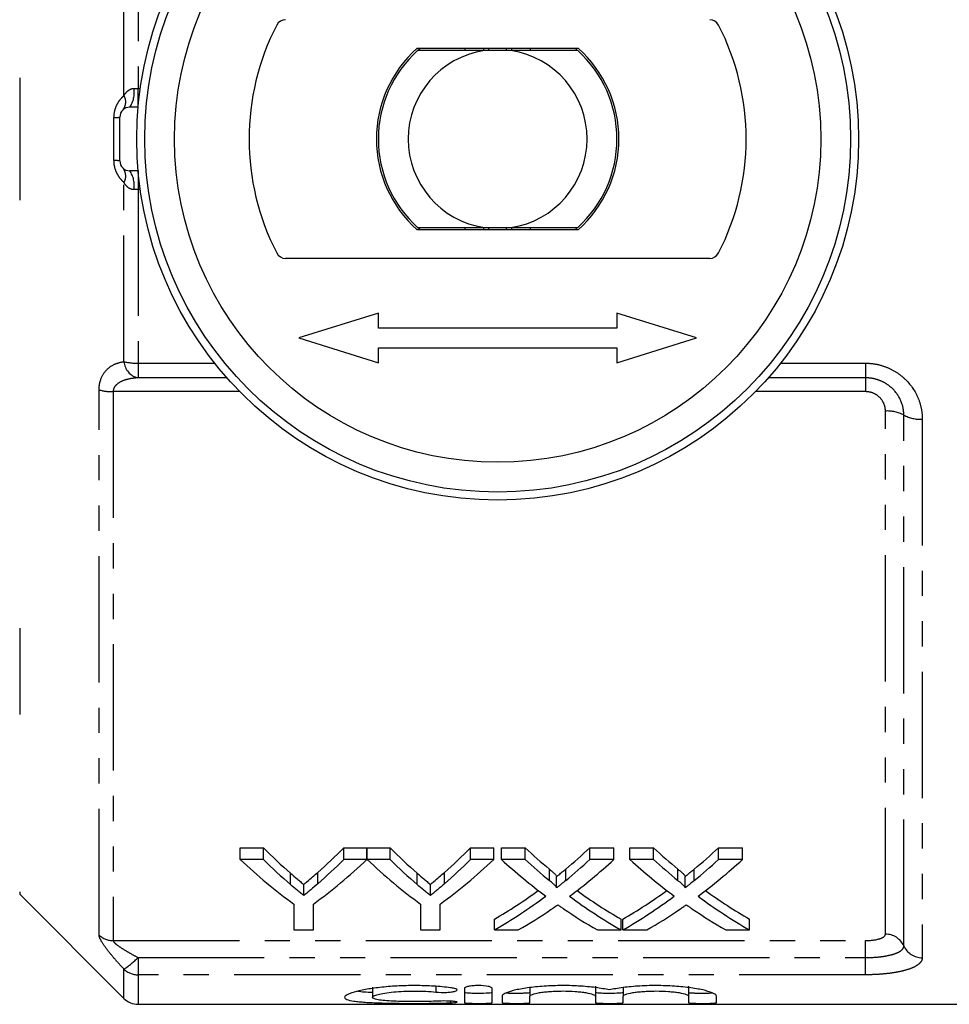
# Model space of a CAD drawing. Extents: x 135 to 271, y 30 to 285.
# Drawn here: x 173 to 220, y 30 to 79 of the extents above; entities that cross this region are included whole.
import ezdxf

# ---------------------------------------------------------------- set-up
doc = ezdxf.new("R2010")
doc.units = 0
doc.linetypes.add('PHANTOM', pattern=[12.7, 6.35, -1.27, 1.27, -1.27, 1.27, -1.27])
doc.layers.get('0').update_dxf_attribs({"linetype": 'CONTINUOUS'})

msp = doc.modelspace()

# ---------------------------------------------------------------- linework, layer by layer
at = {"color": 8, "linetype": 'PHANTOM'}
for p, q in [((178.643, 75.669), (178.643, 84.68)), ((179.35, 84.756), (179.35, 76.028)), ((173.4, 76.558), (173.4, 70.416)), ((179.35, 75.087), (179.35, 76.028)), ((179.35, 76.028), (179.465, 76.028)), ((178.143, 72.405), (178.143, 74.569)), ((179.35, 71.887), (179.35, 70.945)), ((178.643, 62.294), (178.643, 71.305)), ((179.465, 70.945), (179.35, 70.945)), ((179.35, 70.945), (179.35, 62.218)), ((179.35, 62.218), (183.208, 62.218)), ((179.35, 62.218), (179.35, 61.482)), ((211.663, 62.218), (215.936, 62.218)), ((215.936, 62.218), (215.936, 61.482)), ((183.823, 61.482), (179.35, 61.482)), ((215.936, 61.482), (211.048, 61.482)), ((215.936, 61.482), (215.936, 60.787)), ((177.393, 33.47), (177.393, 60.875)), ((184.469, 60.787), (178.1, 60.787)), ((178.1, 60.787), (178.1, 33.191)), ((215.936, 60.787), (210.403, 60.787)), ((216.936, 33.512), (216.936, 59.811)), ((217.863, 32.92), (217.863, 59.608)), ((218.79, 59.406), (218.79, 32.329)), ((173.4, 48.901), (173.4, 44.558)), ((200.04, 36.209), (200.04, 36.784)), ((200.86, 36.208), (200.86, 36.783)), ((206.501, 36.209), (206.501, 36.784)), ((207.321, 36.208), (207.321, 36.783)), ((187.02, 36.005), (187.02, 36.577)), ((188.394, 36.049), (188.394, 36.621)), ((193.392, 36.005), (193.392, 36.577)), ((194.766, 36.049), (194.766, 36.621)), ((173.4, 35.647), (173.4, 35.522)), ((178.1, 33.191), (215.936, 33.191)), ((215.936, 32.337), (215.936, 33.191)), ((179.35, 32.337), (215.936, 32.337)), ((179.35, 32.337), (179.35, 31.472)), ((215.936, 31.472), (215.936, 32.337)), ((178.643, 30.28), (178.643, 31.755)), ((179.35, 31.472), (179.35, 29.987)), ((215.936, 31.472), (179.35, 31.472)), ((194.333, 30.882), (194.333, 30.603)), ((195.062, 30.145), (195.062, 30.059))]:
    msp.add_line(p, q, dxfattribs=at)
at = {"color": 7, "linetype": 'CONTINUOUS'}
for p, q in [((201.499, 78.037), (193.373, 78.037)), ((193.411, 77.937), (193.524, 78.037)), ((195.786, 78.037), (195.786, 77.937)), ((196.723, 78.037), (196.723, 77.937)), ((198.105, 77.937), (196.767, 77.937)), ((196.982, 78.037), (196.982, 77.937)), ((197.889, 77.937), (197.889, 78.037)), ((198.148, 77.937), (198.148, 78.037)), ((199.086, 77.937), (199.086, 78.037)), ((201.347, 78.037), (201.46, 77.937)), ((179.356, 75.087), (178.936, 75.087)), ((178.436, 72.387), (178.436, 74.587)), ((179.356, 71.887), (178.936, 71.887)), ((193.373, 68.937), (201.499, 68.937)), ((193.524, 68.937), (193.411, 69.037)), ((195.786, 69.037), (195.786, 68.937)), ((196.723, 69.037), (196.723, 68.937)), ((196.767, 69.037), (198.105, 69.037)), ((196.982, 69.037), (196.982, 68.937)), ((197.889, 68.937), (197.889, 69.037)), ((198.148, 68.937), (198.148, 69.037)), ((199.086, 68.937), (199.086, 69.037)), ((201.46, 69.037), (201.347, 68.937)), ((208.101, 67.487), (186.77, 67.487)), ((191.436, 64.737), (187.436, 63.487)), ((191.436, 63.987), (191.436, 64.737)), ((207.436, 63.487), (203.436, 64.737)), ((203.436, 64.737), (203.436, 63.987)), ((203.436, 63.987), (191.436, 63.987)), ((187.436, 63.487), (191.436, 62.237)), ((203.436, 62.237), (207.436, 63.487)), ((191.436, 62.987), (203.436, 62.987)), ((191.436, 62.237), (191.436, 62.987)), ((203.436, 62.987), (203.436, 62.237)), ((184.494, 37.853), (185.662, 37.853)), ((184.494, 37.261), (184.494, 37.853)), ((185.662, 37.261), (185.662, 37.853)), ((189.698, 37.853), (190.866, 37.853)), ((189.698, 37.261), (189.698, 37.853)), ((190.866, 37.261), (190.866, 37.853)), ((190.876, 37.853), (192.034, 37.853)), ((190.876, 37.261), (190.876, 37.853)), ((192.034, 37.261), (192.034, 37.853)), ((196.07, 37.853), (197.238, 37.853)), ((196.07, 37.261), (196.07, 37.853)), ((197.238, 37.261), (197.238, 37.853)), ((197.629, 37.853), (198.818, 37.853)), ((197.629, 37.261), (197.629, 37.853)), ((198.818, 37.261), (198.818, 37.853)), ((202.077, 37.853), (203.283, 37.853)), ((202.077, 37.261), (202.077, 37.853)), ((203.283, 37.261), (203.283, 37.853)), ((204.091, 37.853), (205.28, 37.853)), ((204.091, 37.261), (204.091, 37.853)), ((205.28, 37.261), (205.28, 37.853)), ((208.539, 37.853), (209.745, 37.853)), ((208.539, 37.261), (208.539, 37.853)), ((209.745, 37.261), (209.745, 37.853)), ((185.662, 37.261), (184.494, 37.261)), ((190.866, 37.261), (189.698, 37.261)), ((192.034, 37.261), (190.876, 37.261)), ((197.238, 37.261), (196.07, 37.261)), ((198.818, 37.261), (197.629, 37.261)), ((203.283, 37.261), (202.077, 37.261)), ((205.28, 37.261), (204.091, 37.261)), ((209.745, 37.261), (208.539, 37.261)), ((200.403, 35.842), (200.403, 36.411)), ((206.864, 35.842), (206.864, 36.411)), ((187.682, 35.452), (187.682, 36.015)), ((194.053, 35.452), (194.053, 36.015)), ((173.4, 35.522), (178.643, 30.28)), ((187.187, 35.027), (187.187, 33.724)), ((188.174, 33.724), (188.174, 35.027)), ((193.558, 35.027), (193.558, 33.724)), ((194.546, 33.724), (194.546, 35.027)), ((197.27, 33.724), (197.27, 34.262)), ((203.642, 33.724), (203.642, 34.262)), ((203.732, 33.724), (203.732, 34.262)), ((210.104, 33.724), (210.104, 34.262)), ((187.187, 33.724), (188.174, 33.724)), ((193.558, 33.724), (194.546, 33.724)), ((197.27, 33.724), (198.475, 33.724)), ((202.451, 33.724), (203.642, 33.724)), ((203.732, 33.724), (204.936, 33.724)), ((208.913, 33.724), (210.104, 33.724)), ((191.139, 30.842), (191.139, 30.337)), ((195.762, 30.786), (195.762, 30.071)), ((197.162, 30.071), (197.162, 30.786)), ((199.062, 30.821), (199.062, 30.397)), ((202.349, 30.901), (202.349, 30.397)), ((203.749, 30.821), (203.749, 30.397)), ((207.036, 30.901), (207.036, 30.397)), ((197.662, 30.397), (197.662, 30.071)), ((199.062, 30.071), (199.062, 30.397)), ((202.349, 30.397), (202.349, 30.071)), ((203.749, 30.071), (203.749, 30.397)), ((207.036, 30.397), (207.036, 30.071)), ((208.436, 30.071), (208.436, 30.397)), ((179.35, 29.987), (232.036, 29.987))]:
    msp.add_line(p, q, dxfattribs=at)
for radius in [18.15, 17.75, 16.25]:
    msp.add_circle((197.436, 73.487), radius, dxfattribs=at)
for centre, radius, start, end in [((197.436, 73.487), 12.5, 152.7204, 207.2796), ((186.77, 78.987), 0.5, 90, 152.7204), ((208.101, 78.987), 0.5, 27.2796, 90), ((197.436, 73.487), 12.5, 332.7204, 27.2796), ((197.436, 73.487), 6.1, 131.7634, 228.2366), ((197.436, 73.487), 6, 132.1264, 227.8736), ((197.436, 73.487), 4.5, 98.5491, 261.4509), ((197.436, 73.487), 4.5, 278.5491, 81.4509), ((197.436, 73.487), 6, 312.1264, 47.8736), ((197.436, 73.487), 6.1, 311.7634, 48.2366), ((178.936, 74.587), 0.5, 90, 180), ((178.936, 72.387), 0.5, 180, 270), ((186.77, 67.987), 0.5, 207.2796, 270), ((208.101, 67.987), 0.5, 270, 332.7204), ((179.35, 30.987), 1, 225, 270)]:
    msp.add_arc(centre, radius, start, end, dxfattribs=at)
at = {"color": 8, "linetype": 'PHANTOM'}
for centre, radius, start, end in [((177.871, 75.815), 1.29, 325.6421, 9.5784), ((178.114, 75.343), 0.621, 321.859, 31.6179), ((178.184, 76.291), 1.723, 268.6148, 278.386), ((178.184, 70.683), 1.723, 81.614, 91.3852), ((178.114, 71.63), 0.621, 328.3821, 38.141), ((177.871, 71.159), 1.29, 350.4216, 34.3579), ((179.31, 65.175), 2.957, 256.9695, 270.7809), ((179.556, 62.375), 0.917, 185.1104, 257.0066), ((178.061, 63.355), 2.568, 254.9291, 270.8768), ((217.052, 58.119), 1.696, 61.4428, 93.935), ((218.673, 61.098), 1.696, 241.443, 273.9349), ((178.096, 34.215), 1.025, 226.6672, 270.2189), ((216.949, 32.511), 1.001, 24.1526, 90.7798), ((218.776, 33.33), 1.001, 204.1528, 270.7796), ((176.059, 35.612), 4.643, 303.8191, 315.1437), ((179.347, 32.49), 1.018, 226.2268, 270.1631)]:
    msp.add_arc(centre, radius, start, end, dxfattribs=at)
at = {"color": 7, "linetype": 'CONTINUOUS'}
for centre, major_axis, ratio, start_param, end_param in [((200.062, 73.487), (0, 42.25), 0.634338, 2.574399, 2.633375), ((175.327, 73.487), (0, 42.25), 0.633084, 3.651977, 3.708786), ((206.433, 73.487), (0, 42.25), 0.634338, 2.574399, 2.633375), ((181.699, 73.487), (0, 42.25), 0.633084, 3.651977, 3.708786), ((214.46, 73.487), (0, 42.25), 0.689082, 2.574399, 2.623394), ((186.501, 73.487), (0, 42.25), 0.686166, 3.659753, 3.708786), ((220.922, 73.487), (0, 42.25), 0.689082, 2.574399, 2.623394), ((192.963, 73.487), (0, 42.25), 0.686166, 3.659753, 3.708786), ((199.643, 73.487), (0, 42.75), 0.667362, 2.581832, 2.68976), ((200.062, 73.487), (0, 42.75), 0.634338, 2.581832, 2.639879), ((175.717, 73.487), (0, 42.75), 0.667362, 3.593425, 3.701353), ((175.327, 73.487), (0, 42.75), 0.633084, 3.64544, 3.701353), ((205.969, 73.487), (0, 42.75), 0.664883, 2.581832, 2.68976), ((206.433, 73.487), (0, 42.75), 0.634338, 2.581832, 2.639879), ((182.089, 73.487), (0, 42.75), 0.667362, 3.593425, 3.701353), ((181.699, 73.487), (0, 42.75), 0.633084, 3.64544, 3.701353), ((213.271, 73.487), (0, 42.75), 0.689072, 2.581832, 2.668834), ((214.46, 73.487), (0, 42.75), 0.689082, 2.581832, 2.63005), ((186.501, 73.487), (0, 42.75), 0.686166, 3.653098, 3.701353), ((187.695, 73.487), (0, 42.75), 0.68669, 3.614057, 3.701353), ((219.732, 73.487), (0, 42.75), 0.689072, 2.581832, 2.668834), ((220.922, 73.487), (0, 42.75), 0.689082, 2.581832, 2.63005), ((192.963, 73.487), (0, 42.75), 0.686166, 3.653098, 3.701353), ((194.157, 73.487), (0, 42.75), 0.68669, 3.614057, 3.701353), ((186.486, 73.487), (0, 42.25), 0.686895, 3.52231, 3.605888), ((214.458, 73.487), (0, 42.25), 0.688947, 2.677555, 2.760875), ((192.948, 73.487), (0, 42.25), 0.686895, 3.52231, 3.605888), ((220.92, 73.487), (0, 42.25), 0.688947, 2.677555, 2.760875), ((186.486, 73.487), (0, 42.75), 0.686895, 3.517633, 3.614351), ((214.458, 73.487), (0, 42.75), 0.688947, 2.669129, 2.765552), ((192.948, 73.487), (0, 42.75), 0.686895, 3.517633, 3.614351), ((220.92, 73.487), (0, 42.75), 0.688947, 2.669129, 2.765552), ((187.682, 73.487), (0, 42.75), 0.687427, 3.517633, 3.579001), ((213.265, 73.487), (0, 42.75), 0.688776, 2.702518, 2.765552), ((194.144, 73.487), (0, 42.75), 0.687427, 3.517633, 3.579001), ((219.726, 73.487), (0, 42.75), 0.688776, 2.702518, 2.765552)]:
    msp.add_ellipse(centre, major_axis=major_axis, ratio=ratio, start_param=start_param, end_param=end_param, dxfattribs=at)
for points, knots in [([(196.767, 77.937), (196.557, 77.937), (195.942, 77.937), (194.967, 77.937), (194.076, 77.937), (193.567, 77.937), (193.411, 77.937)], [0, 0, 0, 0, 0.172573, 0.506495, 0.848374, 1, 1, 1, 1]), ([(201.46, 77.937), (200.85, 77.937), (199.808, 77.937), (198.604, 77.937), (198.105, 77.937)], [0, 0, 0, 0, 0.585312, 1, 1, 1, 1]), ([(193.411, 69.037), (194.021, 69.037), (195.064, 69.037), (196.268, 69.037), (196.767, 69.037)], [0, 0, 0, 0, 0.585312, 1, 1, 1, 1]), ([(198.105, 69.037), (198.314, 69.037), (198.929, 69.037), (199.904, 69.037), (200.795, 69.037), (201.304, 69.037), (201.46, 69.037)], [0, 0, 0, 0, 0.172573, 0.506495, 0.848374, 1, 1, 1, 1]), ([(200.04, 36.784), (200.111, 36.723), (200.184, 36.663), (200.284, 36.571), (200.317, 36.541), (200.36, 36.494), (200.374, 36.478), (200.397, 36.446), (200.403, 36.428), (200.403, 36.411)], [0, 0, 0, 0, 0.5, 0.5, 0.75, 0.75, 0.875, 0.875, 1, 1, 1, 1]), ([(200.403, 36.411), (200.441, 36.442), (200.479, 36.472), (200.518, 36.503), (200.575, 36.549), (200.632, 36.595), (200.689, 36.642), (200.746, 36.689), (200.803, 36.736), (200.86, 36.783)], [0, 0, 0, 0, 0.0002223176, 0.0002223176, 0.0002223176, 0.0005558085, 0.0005558085, 0.0005558085, 0.0008893107, 0.0008893107, 0.0008893107, 0.0008893107]), ([(206.501, 36.784), (206.573, 36.723), (206.646, 36.663), (206.745, 36.571), (206.778, 36.541), (206.821, 36.494), (206.835, 36.478), (206.858, 36.446), (206.864, 36.428), (206.864, 36.411)], [0, 0, 0, 0, 0.5, 0.5, 0.75, 0.75, 0.875, 0.875, 1, 1, 1, 1]), ([(206.864, 36.411), (206.903, 36.442), (206.941, 36.472), (206.979, 36.503), (207.036, 36.549), (207.093, 36.595), (207.15, 36.642), (207.207, 36.689), (207.264, 36.736), (207.321, 36.783)], [0, 0, 0, 0, 0.0002223176, 0.0002223176, 0.0002223176, 0.0005558085, 0.0005558085, 0.0005558085, 0.0008893107, 0.0008893107, 0.0008893107, 0.0008893107]), ([(187.02, 36.577), (187.13, 36.481), (187.24, 36.386), (187.35, 36.292), (187.405, 36.245), (187.461, 36.199), (187.516, 36.153), (187.572, 36.107), (187.627, 36.061), (187.682, 36.015)], [0, 0, 0, 0, 0.000677951, 0.000677951, 0.000677951, 0.001016968, 0.001016968, 0.001016968, 0.001355999, 0.001355999, 0.001355999, 0.001355999]), ([(187.682, 36.015), (187.742, 36.064), (187.802, 36.113), (187.861, 36.163), (187.951, 36.238), (188.04, 36.313), (188.129, 36.39), (188.217, 36.466), (188.306, 36.543), (188.394, 36.621)], [0, 0, 0, 0, 0.000365091, 0.000365091, 0.000365091, 0.000912795, 0.000912795, 0.000912795, 0.001460562, 0.001460562, 0.001460562, 0.001460562]), ([(193.392, 36.577), (193.502, 36.481), (193.612, 36.386), (193.722, 36.292), (193.777, 36.245), (193.833, 36.199), (193.888, 36.153), (193.943, 36.107), (193.998, 36.061), (194.053, 36.015)], [0, 0, 0, 0, 0.000677951, 0.000677951, 0.000677951, 0.001016968, 0.001016968, 0.001016968, 0.001355999, 0.001355999, 0.001355999, 0.001355999]), ([(194.053, 36.015), (194.113, 36.064), (194.173, 36.113), (194.233, 36.163), (194.322, 36.238), (194.411, 36.313), (194.5, 36.39), (194.589, 36.466), (194.678, 36.543), (194.766, 36.621)], [0, 0, 0, 0, 0.000365091, 0.000365091, 0.000365091, 0.000912795, 0.000912795, 0.000912795, 0.001460562, 0.001460562, 0.001460562, 0.001460562]), ([(200.403, 35.842), (200.403, 35.859), (200.397, 35.876), (200.374, 35.908), (200.36, 35.923), (200.317, 35.97), (200.284, 36), (200.184, 36.09), (200.112, 36.149), (200.04, 36.209)], [0, 0, 0, 0, 0.125, 0.125, 0.25, 0.25, 0.5, 0.5, 1, 1, 1, 1]), ([(200.86, 36.208), (200.784, 36.146), (200.708, 36.085), (200.632, 36.024), (200.594, 35.993), (200.556, 35.963), (200.518, 35.933), (200.479, 35.902), (200.441, 35.872), (200.403, 35.842)], [0, 0, 0, 0, 0.0004434622, 0.0004434622, 0.0004434622, 0.0006652037, 0.0006652037, 0.0006652037, 0.0008869502, 0.0008869502, 0.0008869502, 0.0008869502]), ([(206.864, 35.842), (206.864, 35.859), (206.858, 35.876), (206.836, 35.908), (206.821, 35.923), (206.778, 35.97), (206.745, 36), (206.646, 36.09), (206.573, 36.149), (206.501, 36.209)], [0, 0, 0, 0, 0.125, 0.125, 0.25, 0.25, 0.5, 0.5, 1, 1, 1, 1]), ([(207.321, 36.208), (207.245, 36.146), (207.169, 36.085), (207.093, 36.024), (207.055, 35.993), (207.017, 35.963), (206.979, 35.933), (206.941, 35.902), (206.903, 35.872), (206.864, 35.842)], [0, 0, 0, 0, 0.0004434622, 0.0004434622, 0.0004434622, 0.0006652037, 0.0006652037, 0.0006652037, 0.0008869502, 0.0008869502, 0.0008869502, 0.0008869502]), ([(187.682, 35.452), (187.627, 35.497), (187.572, 35.543), (187.516, 35.588), (187.461, 35.633), (187.405, 35.679), (187.35, 35.725), (187.24, 35.817), (187.13, 35.911), (187.02, 36.005)], [0, 0, 0, 0, 0.000338104, 0.000338104, 0.000338104, 0.000676208, 0.000676208, 0.000676208, 0.001352546, 0.001352546, 0.001352546, 0.001352546]), ([(188.394, 36.049), (188.276, 35.947), (188.158, 35.846), (188.04, 35.746), (187.98, 35.697), (187.921, 35.647), (187.861, 35.598), (187.802, 35.549), (187.742, 35.501), (187.682, 35.452)], [0, 0, 0, 0, 0.000728322, 0.000728322, 0.000728322, 0.001092542, 0.001092542, 0.001092542, 0.001456781, 0.001456781, 0.001456781, 0.001456781]), ([(194.053, 35.452), (193.998, 35.497), (193.943, 35.543), (193.888, 35.588), (193.833, 35.633), (193.777, 35.679), (193.722, 35.725), (193.612, 35.817), (193.502, 35.911), (193.392, 36.005)], [0, 0, 0, 0, 0.000338104, 0.000338104, 0.000338104, 0.000676208, 0.000676208, 0.000676208, 0.001352546, 0.001352546, 0.001352546, 0.001352546]), ([(194.766, 36.049), (194.648, 35.947), (194.53, 35.846), (194.411, 35.746), (194.352, 35.697), (194.293, 35.647), (194.233, 35.598), (194.173, 35.549), (194.113, 35.501), (194.053, 35.452)], [0, 0, 0, 0, 0.000728322, 0.000728322, 0.000728322, 0.001092542, 0.001092542, 0.001092542, 0.001456781, 0.001456781, 0.001456781, 0.001456781]), ([(200.131, 34.762), (200.158, 34.78), (200.186, 34.799), (200.213, 34.818), (200.24, 34.837), (200.267, 34.856), (200.295, 34.875), (200.35, 34.913), (200.405, 34.952), (200.46, 34.99)], [0, 0, 0, 0, 0.0001565564, 0.0001565564, 0.0001565564, 0.0003131124, 0.0003131124, 0.0003131124, 0.000626226, 0.000626226, 0.000626226, 0.000626226]), ([(200.46, 34.99), (200.508, 34.957), (200.555, 34.923), (200.603, 34.89), (200.627, 34.874), (200.651, 34.857), (200.675, 34.841), (200.7, 34.825), (200.724, 34.808), (200.748, 34.792)], [0, 0, 0, 0, 0.0002717573, 0.0002717573, 0.0002717573, 0.0004076407, 0.0004076407, 0.0004076407, 0.0005435255, 0.0005435255, 0.0005435255, 0.0005435255]), ([(206.592, 34.762), (206.62, 34.78), (206.647, 34.799), (206.674, 34.818), (206.702, 34.837), (206.729, 34.856), (206.756, 34.875), (206.812, 34.913), (206.867, 34.952), (206.922, 34.99)], [0, 0, 0, 0, 0.0001565564, 0.0001565564, 0.0001565564, 0.0003131124, 0.0003131124, 0.0003131124, 0.000626226, 0.000626226, 0.000626226, 0.000626226]), ([(206.922, 34.99), (206.969, 34.957), (207.017, 34.923), (207.065, 34.89), (207.089, 34.874), (207.113, 34.857), (207.137, 34.841), (207.161, 34.825), (207.185, 34.808), (207.209, 34.792)], [0, 0, 0, 0, 0.0002717573, 0.0002717573, 0.0002717573, 0.0004076407, 0.0004076407, 0.0004076407, 0.0005435255, 0.0005435255, 0.0005435255, 0.0005435255]), ([(195.062, 30.823), (194.796, 30.855), (194.514, 30.881), (194.069, 30.908), (193.915, 30.915), (193.608, 30.925), (193.455, 30.927), (192.992, 30.929), (192.677, 30.921), (192.229, 30.898), (192.082, 30.888), (191.795, 30.864), (191.654, 30.85), (191.25, 30.805), (191.005, 30.768), (190.563, 30.687), (190.375, 30.644), (190.143, 30.576), (190.073, 30.553), (189.954, 30.508), (189.904, 30.486), (189.783, 30.42), (189.74, 30.377), (189.738, 30.298), (189.777, 30.263), (189.937, 30.199), (190.055, 30.172), (190.287, 30.137), (190.375, 30.126), (190.564, 30.107), (190.666, 30.099), (190.995, 30.076), (191.247, 30.065), (191.649, 30.052), (191.789, 30.048), (192.077, 30.042), (192.226, 30.04), (192.677, 30.034), (192.984, 30.033), (193.609, 30.033), (193.915, 30.035), (194.362, 30.042), (194.509, 30.044), (194.793, 30.051), (194.93, 30.055), (195.062, 30.059)], [0, 0, 0, 0, 0.0625, 0.0625, 0.09375, 0.09375, 0.125, 0.125, 0.1875, 0.1875, 0.21875, 0.21875, 0.25, 0.25, 0.3125, 0.3125, 0.375, 0.375, 0.40625, 0.40625, 0.4375, 0.4375, 0.5, 0.5, 0.5625, 0.5625, 0.625, 0.625, 0.65625, 0.65625, 0.6875, 0.6875, 0.75, 0.75, 0.78125, 0.78125, 0.8125, 0.8125, 0.875, 0.875, 0.9375, 0.9375, 0.96875, 0.96875, 1, 1, 1, 1]), ([(194.333, 30.603), (194.489, 30.586), (194.687, 30.581), (194.955, 30.592), (195.04, 30.599), (195.188, 30.618), (195.25, 30.63), (195.345, 30.658), (195.376, 30.673), (195.403, 30.706), (195.399, 30.723), (195.356, 30.756), (195.317, 30.772), (195.209, 30.801), (195.141, 30.813), (195.062, 30.823)], [0, 0, 0, 0, 0.25, 0.25, 0.375, 0.375, 0.5, 0.5, 0.625, 0.625, 0.75, 0.75, 0.875, 0.875, 1, 1, 1, 1]), ([(197.162, 30.786), (197.162, 30.804), (197.144, 30.822), (197.075, 30.856), (197.023, 30.871), (196.831, 30.912), (196.647, 30.928), (196.37, 30.928), (196.277, 30.924), (196.107, 30.909), (196.03, 30.898), (195.9, 30.871), (195.849, 30.855), (195.78, 30.822), (195.762, 30.804), (195.762, 30.786)], [0, 0, 0, 0, 0.125, 0.125, 0.25, 0.25, 0.5, 0.5, 0.625, 0.625, 0.75, 0.75, 0.875, 0.875, 1, 1, 1, 1]), ([(203.049, 30.71), (202.85, 30.754), (202.619, 30.794), (202.226, 30.845), (202.088, 30.86), (201.805, 30.886), (201.659, 30.897), (201.357, 30.914), (201.201, 30.92), (200.892, 30.928), (200.736, 30.929), (200.424, 30.926), (200.267, 30.922), (199.96, 30.909), (199.811, 30.901), (199.519, 30.879), (199.375, 30.865), (199.102, 30.835), (198.972, 30.818), (198.604, 30.762), (198.386, 30.719), (198.034, 30.628), (197.894, 30.58), (197.756, 30.509), (197.721, 30.486), (197.674, 30.44), (197.662, 30.418), (197.662, 30.397)], [0, 0, 0, 0, 0.125, 0.125, 0.1875, 0.1875, 0.25, 0.25, 0.3125, 0.3125, 0.375, 0.375, 0.4375, 0.4375, 0.5, 0.5, 0.5625, 0.5625, 0.625, 0.625, 0.75, 0.75, 0.875, 0.875, 0.9375, 0.9375, 1, 1, 1, 1]), ([(208.436, 30.397), (208.436, 30.44), (208.389, 30.485), (208.249, 30.556), (208.191, 30.58), (208.055, 30.627), (207.977, 30.65), (207.8, 30.696), (207.701, 30.719), (207.487, 30.761), (207.373, 30.781), (207.128, 30.818), (206.996, 30.835), (206.723, 30.865), (206.582, 30.878), (206.144, 30.911), (205.831, 30.925), (205.21, 30.93), (204.892, 30.923), (204.442, 30.897), (204.296, 30.886), (204.01, 30.86), (203.872, 30.845), (203.612, 30.811), (203.489, 30.793), (203.256, 30.753), (203.147, 30.732), (203.049, 30.71)], [0, 0, 0, 0, 0.125, 0.125, 0.1875, 0.1875, 0.25, 0.25, 0.3125, 0.3125, 0.375, 0.375, 0.4375, 0.4375, 0.5, 0.5, 0.625, 0.625, 0.75, 0.75, 0.8125, 0.8125, 0.875, 0.875, 0.9375, 0.9375, 1, 1, 1, 1]), ([(191.139, 30.577), (190.993, 30.582), (190.681, 30.593), (190.499, 30.62), (190.403, 30.635)], [0, 0, 0, 0, 0.468773, 1, 1, 1, 1]), ([(194.333, 30.145), (194.173, 30.137), (194.003, 30.131), (193.646, 30.122), (193.459, 30.12), (193.089, 30.12), (192.901, 30.121), (192.542, 30.129), (192.367, 30.134), (192.043, 30.15), (191.895, 30.16), (191.629, 30.184), (191.516, 30.198), (191.33, 30.231), (191.258, 30.25), (191.163, 30.291), (191.139, 30.313), (191.14, 30.36), (191.165, 30.385), (191.262, 30.435), (191.333, 30.46), (191.52, 30.509), (191.634, 30.532), (191.896, 30.574), (192.047, 30.593), (192.368, 30.624), (192.543, 30.636), (192.903, 30.653), (193.087, 30.656), (193.463, 30.655), (193.646, 30.65), (194.003, 30.632), (194.175, 30.619), (194.333, 30.603)], [0, 0, 0, 0, 0.0625, 0.0625, 0.125, 0.125, 0.1875, 0.1875, 0.25, 0.25, 0.3125, 0.3125, 0.375, 0.375, 0.4375, 0.4375, 0.5, 0.5, 0.5625, 0.5625, 0.625, 0.625, 0.6875, 0.6875, 0.75, 0.75, 0.8125, 0.8125, 0.875, 0.875, 0.9375, 0.9375, 1, 1, 1, 1]), ([(197.162, 30.572), (197.162, 30.566), (197.144, 30.56), (197.073, 30.551), (197.022, 30.547), (196.828, 30.537), (196.645, 30.533), (196.371, 30.533), (196.279, 30.534), (196.11, 30.538), (196.032, 30.54), (195.836, 30.55), (195.762, 30.56), (195.762, 30.572)], [0, 0, 0, 0, 0.125, 0.125, 0.25, 0.25, 0.5, 0.5, 0.625, 0.625, 0.75, 0.75, 1, 1, 1, 1]), ([(199.062, 30.572), (199.054, 30.567), (199.039, 30.557), (198.918, 30.546), (198.739, 30.538), (198.518, 30.534), (198.277, 30.533), (198.054, 30.536), (197.908, 30.54), (197.862, 30.544), (197.861, 30.544)], [0, 0, 0, 0, 0.1427612, 0.285529, 0.4281299, 0.5705274, 0.7127981, 0.8550203, 0.9972647, 1, 1, 1, 1]), ([(199.062, 30.397), (199.062, 30.426), (199.104, 30.458), (199.267, 30.518), (199.388, 30.547), (199.615, 30.585), (199.699, 30.597), (199.878, 30.617), (199.972, 30.626), (200.171, 30.641), (200.276, 30.646), (200.487, 30.654), (200.595, 30.656), (200.921, 30.656), (201.136, 30.648), (201.436, 30.626), (201.531, 30.618), (201.709, 30.597), (201.794, 30.585), (202.021, 30.548), (202.142, 30.518), (202.305, 30.458), (202.349, 30.426), (202.349, 30.397)], [0, 0, 0, 0, 0.125, 0.125, 0.25, 0.25, 0.3125, 0.3125, 0.375, 0.375, 0.4375, 0.4375, 0.5, 0.5, 0.625, 0.625, 0.6875, 0.6875, 0.75, 0.75, 0.875, 0.875, 1, 1, 1, 1]), ([(203.749, 30.572), (203.749, 30.566), (203.731, 30.56), (203.66, 30.551), (203.608, 30.547), (203.415, 30.537), (203.232, 30.533), (202.958, 30.533), (202.866, 30.534), (202.696, 30.538), (202.619, 30.54), (202.423, 30.55), (202.349, 30.56), (202.349, 30.572)], [0, 0, 0, 0, 0.125, 0.125, 0.25, 0.25, 0.5, 0.5, 0.625, 0.625, 0.75, 0.75, 1, 1, 1, 1]), ([(203.749, 30.397), (203.749, 30.426), (203.791, 30.458), (203.954, 30.518), (204.075, 30.547), (204.302, 30.585), (204.386, 30.597), (204.565, 30.617), (204.659, 30.626), (204.858, 30.641), (204.963, 30.646), (205.174, 30.654), (205.281, 30.656), (205.608, 30.656), (205.823, 30.648), (206.123, 30.626), (206.218, 30.618), (206.396, 30.597), (206.481, 30.585), (206.708, 30.548), (206.829, 30.518), (206.992, 30.458), (207.036, 30.426), (207.036, 30.397)], [0, 0, 0, 0, 0.125, 0.125, 0.25, 0.25, 0.3125, 0.3125, 0.375, 0.375, 0.4375, 0.4375, 0.5, 0.5, 0.625, 0.625, 0.6875, 0.6875, 0.75, 0.75, 0.875, 0.875, 1, 1, 1, 1]), ([(208.265, 30.546), (208.215, 30.543), (208.109, 30.538), (207.891, 30.534), (207.653, 30.533), (207.423, 30.536), (207.228, 30.543), (207.092, 30.553), (207.04, 30.564), (207.036, 30.57), (207.036, 30.572)], [0, 0, 0, 0, 0.125405, 0.263954, 0.40238, 0.540758, 0.679158, 0.817653, 0.95632, 1, 1, 1, 1]), ([(195.062, 30.059), (195.218, 30.065), (195.334, 30.074), (195.421, 30.099), (195.39, 30.113), (195.248, 30.132), (195.184, 30.138), (195.037, 30.147), (194.952, 30.15), (194.683, 30.156), (194.489, 30.153), (194.333, 30.145)], [0, 0, 0, 0, 0.25, 0.25, 0.5, 0.5, 0.625, 0.625, 0.75, 0.75, 1, 1, 1, 1]), ([(195.762, 30.071), (195.762, 30.059), (195.837, 30.049), (196.031, 30.04), (196.108, 30.037), (196.278, 30.034), (196.369, 30.033), (196.646, 30.033), (196.827, 30.036), (197.086, 30.049), (197.162, 30.059), (197.162, 30.071)], [0, 0, 0, 0, 0.25, 0.25, 0.375, 0.375, 0.5, 0.5, 0.75, 0.75, 1, 1, 1, 1]), ([(197.662, 30.071), (197.662, 30.059), (197.737, 30.049), (197.931, 30.04), (198.008, 30.037), (198.178, 30.034), (198.269, 30.033), (198.546, 30.033), (198.727, 30.036), (198.986, 30.049), (199.062, 30.059), (199.062, 30.071)], [0, 0, 0, 0, 0.25, 0.25, 0.375, 0.375, 0.5, 0.5, 0.75, 0.75, 1, 1, 1, 1]), ([(202.349, 30.071), (202.349, 30.059), (202.424, 30.049), (202.618, 30.04), (202.695, 30.037), (202.865, 30.034), (202.956, 30.033), (203.233, 30.033), (203.414, 30.036), (203.673, 30.049), (203.749, 30.059), (203.749, 30.071)], [0, 0, 0, 0, 0.25, 0.25, 0.375, 0.375, 0.5, 0.5, 0.75, 0.75, 1, 1, 1, 1]), ([(207.036, 30.071), (207.036, 30.059), (207.111, 30.049), (207.305, 30.04), (207.382, 30.037), (207.552, 30.034), (207.643, 30.033), (207.92, 30.033), (208.101, 30.036), (208.36, 30.049), (208.436, 30.059), (208.436, 30.071)], [0, 0, 0, 0, 0.25, 0.25, 0.375, 0.375, 0.5, 0.5, 0.75, 0.75, 1, 1, 1, 1])]:
    msp.add_open_spline(points, degree=3, knots=knots, dxfattribs=at)
at = {"color": 8, "linetype": 'PHANTOM'}
for points, knots in [([(178.643, 75.669), (178.696, 75.76), (178.759, 75.844), (178.882, 75.946), (178.928, 75.976), (179.03, 76.018), (179.085, 76.03), (179.143, 76.03)], [0, 0, 0, 0, 0.5, 0.5, 0.75, 0.75, 1, 1, 1, 1]), ([(178.143, 74.569), (178.143, 74.683), (178.156, 74.794), (178.207, 75.009), (178.244, 75.112), (178.335, 75.299), (178.39, 75.386), (178.509, 75.54), (178.574, 75.608), (178.643, 75.669)], [0, 0, 0, 0, 0.25, 0.25, 0.5, 0.5, 0.75, 0.75, 1, 1, 1, 1]), ([(178.643, 71.305), (178.574, 71.365), (178.509, 71.434), (178.39, 71.587), (178.336, 71.673), (178.244, 71.862), (178.207, 71.964), (178.156, 72.18), (178.143, 72.291), (178.143, 72.405)], [0, 0, 0, 0, 0.25, 0.25, 0.5, 0.5, 0.75, 0.75, 1, 1, 1, 1]), ([(179.143, 70.944), (179.028, 70.943), (178.924, 70.993), (178.76, 71.128), (178.696, 71.214), (178.643, 71.305)], [0, 0, 0, 0, 0.5, 0.5, 1, 1, 1, 1]), ([(177.393, 60.875), (177.393, 60.985), (177.403, 61.09), (177.441, 61.291), (177.47, 61.386), (177.578, 61.647), (177.681, 61.793), (177.917, 62.024), (178.053, 62.112), (178.337, 62.237), (178.487, 62.276), (178.643, 62.294)], [0, 0, 0, 0, 0.125, 0.125, 0.25, 0.25, 0.5, 0.5, 0.75, 0.75, 1, 1, 1, 1]), ([(215.936, 62.218), (216.127, 62.218), (216.316, 62.199), (216.685, 62.125), (216.867, 62.069), (217.217, 61.923), (217.382, 61.834), (217.694, 61.624), (217.839, 61.504), (218.23, 61.112), (218.439, 60.798), (218.647, 60.297), (218.701, 60.122), (218.772, 59.766), (218.79, 59.587), (218.79, 59.406)], [0, 0, 0, 0, 0.125, 0.125, 0.25, 0.25, 0.375, 0.375, 0.5, 0.5, 0.75, 0.75, 0.875, 0.875, 1, 1, 1, 1]), ([(179.35, 61.482), (179.219, 61.475), (179.09, 61.46), (178.838, 61.413), (178.713, 61.38), (178.476, 61.286), (178.362, 61.224), (178.221, 61.095), (178.18, 61.045), (178.118, 60.927), (178.1, 60.859), (178.1, 60.787)], [0, 0, 0, 0, 0.25, 0.25, 0.5, 0.5, 0.75, 0.75, 0.875, 0.875, 1, 1, 1, 1]), ([(217.863, 59.608), (217.863, 59.851), (217.813, 60.094), (217.623, 60.541), (217.481, 60.751), (217.217, 61.011), (217.118, 61.091), (216.907, 61.23), (216.796, 61.288), (216.561, 61.384), (216.438, 61.421), (216.19, 61.469), (216.064, 61.482), (215.936, 61.482)], [0, 0, 0, 0, 0.25, 0.25, 0.5, 0.5, 0.625, 0.625, 0.75, 0.75, 0.875, 0.875, 1, 1, 1, 1]), ([(216.936, 59.811), (216.936, 59.937), (216.91, 60.063), (216.813, 60.297), (216.74, 60.405), (216.556, 60.587), (216.445, 60.661), (216.201, 60.761), (216.07, 60.787), (215.936, 60.787)], [0, 0, 0, 0, 0.25, 0.25, 0.5, 0.5, 0.75, 0.75, 1, 1, 1, 1]), ([(178.643, 31.755), (178.487, 31.921), (178.337, 32.087), (178.052, 32.417), (177.916, 32.582), (177.681, 32.892), (177.578, 33.041), (177.47, 33.232), (177.441, 33.291), (177.403, 33.392), (177.393, 33.435), (177.393, 33.47)], [0, 0, 0, 0, 0.25, 0.25, 0.5, 0.5, 0.75, 0.75, 0.875, 0.875, 1, 1, 1, 1]), ([(178.1, 33.191), (178.1, 33.168), (178.118, 33.138), (178.18, 33.07), (178.221, 33.033), (178.362, 32.922), (178.476, 32.845), (178.712, 32.696), (178.837, 32.622), (179.09, 32.477), (179.219, 32.407), (179.35, 32.337)], [0, 0, 0, 0, 0.125, 0.125, 0.25, 0.25, 0.5, 0.5, 0.75, 0.75, 1, 1, 1, 1]), ([(215.936, 33.191), (216.204, 33.191), (216.465, 33.225), (216.74, 33.313), (216.813, 33.348), (216.911, 33.426), (216.936, 33.468), (216.936, 33.512)], [0, 0, 0, 0, 0.5, 0.5, 0.75, 0.75, 1, 1, 1, 1]), ([(215.936, 32.337), (216.193, 32.337), (216.447, 32.351), (216.798, 32.392), (216.911, 32.41), (217.12, 32.45), (217.217, 32.473), (217.395, 32.525), (217.475, 32.554), (217.613, 32.617), (217.671, 32.65), (217.766, 32.722), (217.803, 32.76), (217.851, 32.838), (217.863, 32.879), (217.863, 32.92)], [0, 0, 0, 0, 0.25, 0.25, 0.375, 0.375, 0.5, 0.5, 0.625, 0.625, 0.75, 0.75, 0.875, 0.875, 1, 1, 1, 1]), ([(218.79, 32.329), (218.79, 32.267), (218.772, 32.207), (218.701, 32.092), (218.648, 32.035), (218.508, 31.929), (218.422, 31.88), (218.22, 31.789), (218.101, 31.746), (217.839, 31.669), (217.696, 31.636), (217.386, 31.577), (217.218, 31.552), (216.871, 31.512), (216.691, 31.497), (216.318, 31.477), (216.127, 31.472), (215.936, 31.472)], [0, 0, 0, 0, 0.125, 0.125, 0.25, 0.25, 0.375, 0.375, 0.5, 0.5, 0.625, 0.625, 0.75, 0.75, 0.875, 0.875, 1, 1, 1, 1])]:
    msp.add_open_spline(points, degree=3, knots=knots, dxfattribs=at)
for points in [[(179.143, 76.03), (179.211, 76.029), (179.28, 76.028), (179.35, 76.028)], [(179.35, 70.945), (179.28, 70.945), (179.211, 70.945), (179.143, 70.944)]]:
    msp.add_open_spline(points, degree=3, dxfattribs=at)

doc.saveas('drawing.dxf')
